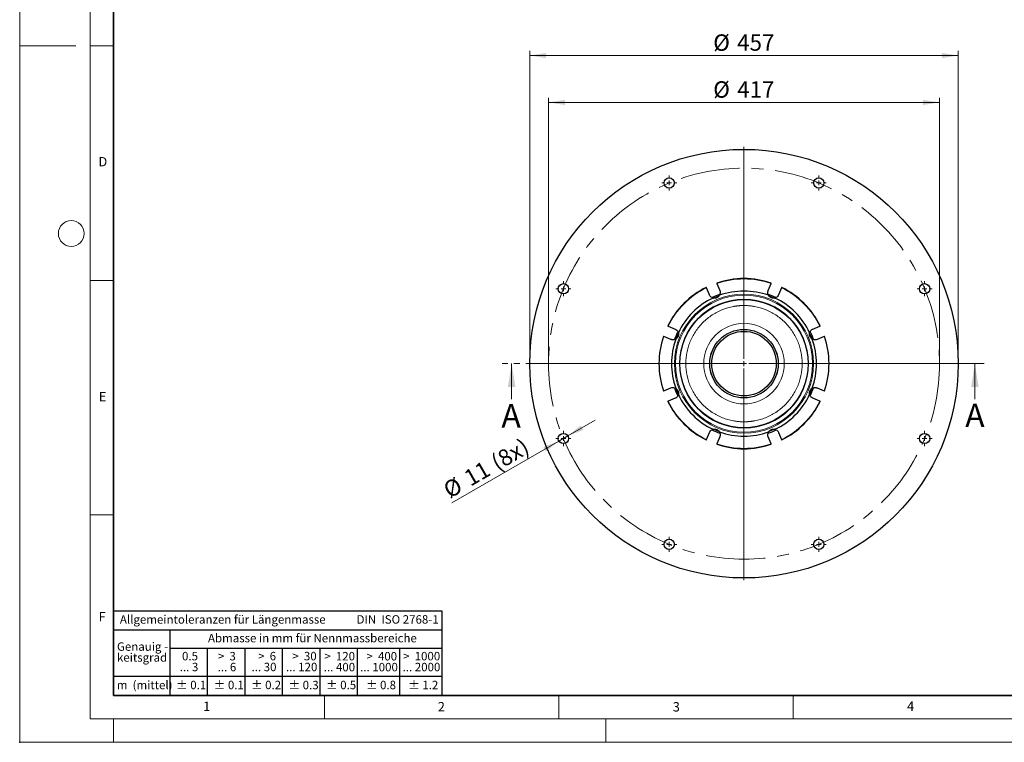
# Model space of a CAD drawing. Units: millimetres. Extents: x 0 to 420, y 0 to 297.
# Drawn here: x 0 to 210, y 0 to 154 of the extents above; entities that cross this region are included whole.
import ezdxf

# ---------------------------------------------------------------- set-up
doc = ezdxf.new("R2010")
doc.units = ezdxf.units.MM
doc.header["$PDSIZE"] = -1
doc.linetypes.add('CENTER', pattern=[10.16, 6.35, -1.27, 1.27, -1.27])
doc.linetypes.add('CENTERX2', pattern=[20.32, 12.7, -2.54, 2.54, -2.54])
doc.styles.add('SLDTEXTSTYLE0', font='TXT', dxfattribs={"width": 0.605})
doc.styles.add('SLDTEXTSTYLE1', font='TXT', dxfattribs={"width": 0.57})
doc.styles.add('SLDTEXTSTYLE2', font='TXT', dxfattribs={"width": 0.563})
doc.styles.add('SLDTEXTSTYLE3', font='TXT', dxfattribs={"width": 0.5525})
doc.styles.add('SLDTEXTSTYLE4', font='TXT', dxfattribs={"width": 0.575})
doc.dimstyles.new('SLDDIMSTYLE0', dxfattribs={"dimtxt": 3.5, "dimasz": 3.5, "dimexe": 0, "dimexo": 0.0625, "dimgap": 0.875, "dimtad": 1, "dimlfac": 5, "dimrnd": 1e-09, "dimzin": 12, "dimdsep": 46, "dimtxsty": 'SLDTEXTSTYLE0', "dimsah": 1, "dimcen": 0.09, "dimadec": 0, "dimazin": 3, "dimtfac": 1, "dimtdec": 3, "dimtofl": 0, "dimtmove": 0, "dimatfit": 3, "dimfxl": 0, "dimfrac": 2, "dimtolj": 1, "dimtzin": 12, "dimarcsym": 0})
doc.dimstyles.new('SLDDIMSTYLE1', dxfattribs={"dimtxt": 3.5, "dimasz": 3.5, "dimexe": 0, "dimexo": 0.0625, "dimgap": 0.875, "dimtad": 1, "dimlfac": 5, "dimrnd": 1e-09, "dimzin": 12, "dimdsep": 46, "dimtxsty": 'SLDTEXTSTYLE0', "dimsah": 1, "dimcen": 0, "dimadec": 0, "dimazin": 3, "dimtfac": 1, "dimtdec": 3, "dimtmove": 0, "dimatfit": 3, "dimfxl": 0, "dimfrac": 2, "dimtolj": 1, "dimtzin": 12, "dimarcsym": 0})

# ---------------------------------------------------------------- blocks, each defined once
blk = doc.blocks.new('SW_NOTE_0')
at = {"color": 0, "linetype": 'Continuous', "lineweight": 18, "insert": (0, 2.32), "char_height": 1.8, "attachment_point": 1, "style": 'SLDTEXTSTYLE0'}
blk.add_mtext('Allgemeintoleranzen für Längenmasse            DIN  ISO 2768-1', dxfattribs=at)
blk = doc.blocks.new('SW_NOTE_0_1')
at = {"color": 0, "linetype": 'Continuous', "lineweight": 18, "insert": (0.67, 2.32), "char_height": 1.8, "attachment_point": 1, "style": 'SLDTEXTSTYLE0'}
blk.add_mtext('Abmasse in mm für Nennmassbereiche', dxfattribs=at)
blk = doc.blocks.new('SW_NOTE_0_2')
at = {"color": 0, "linetype": 'Continuous', "lineweight": 18, "insert": (0, 2.32), "char_height": 1.8, "attachment_point": 1, "style": 'SLDTEXTSTYLE0'}
blk.add_mtext('m  (mittel)', dxfattribs=at)
blk = doc.blocks.new('SW_NOTE_0_3')
at = {"color": 0, "linetype": 'Continuous', "lineweight": 18, "char_height": 1.8, "attachment_point": 3}
for s, insert, style in [('>  120', (6.86, 2.32), 'SLDTEXTSTYLE1'), ('... 400', (6.88, 0), 'SLDTEXTSTYLE0')]:
    blk.add_mtext(s, dxfattribs=dict(at, insert=insert, style=style))
blk = doc.blocks.new('SW_NOTE_0_4')
at = {"color": 0, "linetype": 'Continuous', "lineweight": 18, "insert": (0, 2.32), "char_height": 1.8, "attachment_point": 1, "style": 'SLDTEXTSTYLE0'}
blk.add_mtext('± 0.1', dxfattribs=at)
blk = doc.blocks.new('SW_NOTE_0_5')
at = {"color": 0, "linetype": 'Continuous', "lineweight": 18, "insert": (0, 2.32), "char_height": 1.8, "attachment_point": 1, "style": 'SLDTEXTSTYLE0'}
blk.add_mtext('± 0.2', dxfattribs=at)
blk = doc.blocks.new('SW_NOTE_0_6')
at = {"color": 0, "linetype": 'Continuous', "lineweight": 18, "insert": (0, 2.32), "char_height": 1.8, "attachment_point": 1, "style": 'SLDTEXTSTYLE0'}
blk.add_mtext('± 0.3', dxfattribs=at)
blk = doc.blocks.new('SW_NOTE_0_7')
at = {"color": 0, "linetype": 'Continuous', "lineweight": 18, "insert": (0, 2.32), "char_height": 1.8, "attachment_point": 1, "style": 'SLDTEXTSTYLE0'}
blk.add_mtext('± 0.5', dxfattribs=at)
blk = doc.blocks.new('SW_NOTE_0_8')
at = {"color": 0, "linetype": 'Continuous', "lineweight": 18, "insert": (0, 2.32), "char_height": 1.8, "attachment_point": 1, "style": 'SLDTEXTSTYLE0'}
blk.add_mtext('± 0.8', dxfattribs=at)
blk = doc.blocks.new('SW_NOTE_0_9')
at = {"color": 0, "linetype": 'Continuous', "lineweight": 18, "insert": (0, 2.32), "char_height": 1.8, "attachment_point": 1, "style": 'SLDTEXTSTYLE0'}
blk.add_mtext('± 0.1', dxfattribs=at)
blk = doc.blocks.new('SW_NOTE_0_10')
at = {"color": 0, "linetype": 'Continuous', "lineweight": 18, "char_height": 1.8, "attachment_point": 1, "style": 'SLDTEXTSTYLE0'}
for s, insert in [('Genauig -', (0, 2.32)), ('keitsgrad', (0, 0))]:
    blk.add_mtext(s, dxfattribs=dict(at, insert=insert))
blk = doc.blocks.new('SW_NOTE_0_11')
at = {"color": 0, "linetype": 'Continuous', "lineweight": 18, "char_height": 1.8, "attachment_point": 3}
for s, insert, style in [('>  400', (6.86, 2.32), 'SLDTEXTSTYLE1'), ('... 1000', (7.02, 0), 'SLDTEXTSTYLE0')]:
    blk.add_mtext(s, dxfattribs=dict(at, insert=insert, style=style))
blk = doc.blocks.new('SW_NOTE_0_12')
at = {"color": 0, "linetype": 'Continuous', "lineweight": 18, "char_height": 1.8, "attachment_point": 3}
for s, insert, style in [('>  30', (5.51, 2.32), 'SLDTEXTSTYLE2'), ('... 120', (5.66, 0), 'SLDTEXTSTYLE0')]:
    blk.add_mtext(s, dxfattribs=dict(at, insert=insert, style=style))
blk = doc.blocks.new('SW_NOTE_0_13')
at = {"color": 0, "linetype": 'Continuous', "lineweight": 18, "char_height": 1.8, "attachment_point": 3}
for s, insert, style in [('>  3', (4.16, 2.32), 'SLDTEXTSTYLE3'), ('... 6', (4.25, 0), 'SLDTEXTSTYLE0')]:
    blk.add_mtext(s, dxfattribs=dict(at, insert=insert, style=style))
blk = doc.blocks.new('SW_NOTE_0_14')
at = {"color": 0, "linetype": 'Continuous', "lineweight": 18, "char_height": 1.8, "attachment_point": 3, "style": 'SLDTEXTSTYLE0'}
for s, insert in [('0.5', (3.38, 2.32)), ('... 3', (3.45, 0))]:
    blk.add_mtext(s, dxfattribs=dict(at, insert=insert))
blk = doc.blocks.new('SW_NOTE_0_15')
at = {"color": 0, "linetype": 'Continuous', "lineweight": 18, "char_height": 1.8, "attachment_point": 3}
for s, insert, style in [('>  6', (4.16, 2.32), 'SLDTEXTSTYLE3'), ('... 30', (4.25, 0), 'SLDTEXTSTYLE0')]:
    blk.add_mtext(s, dxfattribs=dict(at, insert=insert, style=style))
blk = doc.blocks.new('SW_NOTE_0_16')
at = {"color": 0, "linetype": 'Continuous', "lineweight": 18, "char_height": 1.8, "attachment_point": 3}
for s, insert, style in [('>  1000', (8.21, 2.32), 'SLDTEXTSTYLE4'), ('... 2000', (8.24, 0), 'SLDTEXTSTYLE0')]:
    blk.add_mtext(s, dxfattribs=dict(at, insert=insert, style=style))
blk = doc.blocks.new('SW_NOTE_0_17')
at = {"color": 0, "linetype": 'Continuous', "lineweight": 18, "insert": (0, 2.32), "char_height": 1.8, "attachment_point": 1, "style": 'SLDTEXTSTYLE0'}
blk.add_mtext('± 1.2', dxfattribs=at)
blk = doc.blocks.new('Allg-Toleranz-mittel')
at = {"color": 7}
for p, q in [((0, 18), (0, 0)), ((0, 18), (70, 18)), ((70, 18), (70, 0)), ((0, 14), (70, 14)), ((12, 14), (12, 0)), ((70, 10), (12, 10)), ((20, 10), (20, 0)), ((28, 10), (28, 0)), ((36, 10), (36, 0)), ((44, 10), (44, 0)), ((52, 10), (52, 0)), ((70, 4), (0, 4)), ((70, 0), (0, 0))]:
    blk.add_line(p, q, dxfattribs=at)
blk.add_line((61, 10), (61, 0))
at = {"color": 7, "linetype": 'Continuous', "lineweight": 18}
for name, p in [('SW_NOTE_0', (1.37, 14.78)), ('SW_NOTE_0_1', (19.49, 10.8)), ('SW_NOTE_0_10', (0.75, 8.99)), ('SW_NOTE_0_14', (14.65, 6.96)), ('SW_NOTE_0_13', (21.94, 6.95)), ('SW_NOTE_0_15', (30.52, 6.96)), ('SW_NOTE_0_12', (37.83, 6.96)), ('SW_NOTE_0_3', (44.66, 6.94)), ('SW_NOTE_0_11', (53.64, 6.93)), ('SW_NOTE_0_16', (61.48, 6.95)), ('SW_NOTE_0_2', (0.71, 0.8)), ('SW_NOTE_0_9', (13.37, 0.8)), ('SW_NOTE_0_4', (21.4, 0.8)), ('SW_NOTE_0_5', (29.34, 0.8)), ('SW_NOTE_0_6', (37.35, 0.79)), ('SW_NOTE_0_7', (45.35, 0.8)), ('SW_NOTE_0_8', (53.85, 0.8)), ('SW_NOTE_0_17', (62.87, 0.8))]:
    blk.add_blockref(name, p, dxfattribs=at)
blk = doc.blocks.new('_D')
at = {"color": 7, "linetype": 'Continuous', "lineweight": 0}
for p, q in [((112.78, 80.84), (112.78, 137.44)), ((196.18, 80.84), (196.18, 137.44)), ((112.78, 136.44), (196.18, 136.44))]:
    blk.add_line(p, q, dxfattribs=at)
at = {"color": 7, "linetype": 'Continuous', "lineweight": 18}
for points in [[(112.78, 136.44), (116.28, 135.9), (116.28, 136.98)], [(196.18, 136.44), (192.68, 136.98), (192.68, 135.9)]]:
    blk.add_solid(points, dxfattribs=at)
at = {"color": 7, "linetype": 'Continuous', "lineweight": 18, "char_height": 3.5, "attachment_point": 1, "style": 'SLDTEXTSTYLE0'}
for s, insert in [('%%c', (147.92, 140.95)), ('417', (153.02, 140.96))]:
    blk.add_mtext(s, dxfattribs=dict(at, insert=insert))
blk = doc.blocks.new('_D_1')
at = {"color": 7, "linetype": 'Continuous', "lineweight": 0}
for p, q in [((108.78, 80.84), (108.78, 147.44)), ((200.18, 80.84), (200.18, 147.44)), ((108.78, 146.44), (200.18, 146.44))]:
    blk.add_line(p, q, dxfattribs=at)
at = {"color": 7, "linetype": 'Continuous', "lineweight": 18}
for points in [[(108.78, 146.44), (112.28, 145.9), (112.28, 146.98)], [(200.18, 146.44), (196.68, 146.98), (196.68, 145.9)]]:
    blk.add_solid(points, dxfattribs=at)
at = {"color": 7, "linetype": 'Continuous', "lineweight": 18, "char_height": 3.5, "attachment_point": 1, "style": 'SLDTEXTSTYLE0'}
for s, insert in [('%%c', (147.92, 150.95)), ('457', (153.02, 150.96))]:
    blk.add_mtext(s, dxfattribs=dict(at, insert=insert))
blk = doc.blocks.new('_D_2')
at = {"color": 7, "linetype": 'Continuous', "lineweight": 0}
for p, q in [((116.91, 65.33), (122.74, 68.7)), ((115, 64.23), (116.91, 65.33)), ((115, 64.23), (92.2, 51.06))]:
    blk.add_line(p, q, dxfattribs=at)
at = {"color": 7, "linetype": 'Continuous', "lineweight": 18}
for points in [[(116.91, 65.33), (120.21, 66.61), (119.67, 67.55)], [(115, 64.23), (111.7, 62.95), (112.24, 62.01)]]:
    blk.add_solid(points, dxfattribs=at)
at = {"color": 7, "linetype": 'Continuous', "lineweight": 18, "char_height": 3.5, "attachment_point": 1, "rotation": 30, "style": 'SLDTEXTSTYLE0'}
for s, insert in [('(8x)', (100.14, 60.83)), ('11', (94.37, 57.5)), ('%%c', (89.96, 54.94))]:
    blk.add_mtext(s, dxfattribs=dict(at, insert=insert))
blk = doc.blocks.new('SW_CENTERMARKSYMBOL_0')
at = {"color": 0, "linetype": 'Continuous', "lineweight": 18}
for p, q in [((0, 1), (0, 46.2)), ((-1, 0), (-46.2, 0)), ((0, 0), (-0.5, 0)), ((0, 0), (0, 0.5)), ((0, 0), (0, -0.5)), ((0, 0), (0.5, 0)), ((1, 0), (46.2, 0)), ((0, -1), (0, -46.2))]:
    blk.add_line(p, q, dxfattribs=at)
blk = doc.blocks.new('SW_CENTERMARKSYMBOL_1')
at = {"color": 0, "linetype": 'Continuous', "lineweight": 18}
for p, q in [((-1, 0), (-1.6, 0)), ((0, 0), (-0.5, 0)), ((0, 1), (0, 1.6)), ((0, 0), (0, 0.5)), ((0, 0), (0, -0.5)), ((0, 0), (0.5, 0)), ((1, 0), (1.6, 0)), ((0, -1), (0, -1.6))]:
    blk.add_line(p, q, dxfattribs=at)
blk = doc.blocks.new('SW_CENTERMARKSYMBOL_2')
at = {"color": 0, "linetype": 'Continuous', "lineweight": 18}
for p, q in [((-1, 0), (-1.6, 0)), ((0, 0), (-0.5, 0)), ((0, 1), (0, 1.6)), ((0, 0), (0, 0.5)), ((0, 0), (0, -0.5)), ((0, 0), (0.5, 0)), ((1, 0), (1.6, 0)), ((0, -1), (0, -1.6))]:
    blk.add_line(p, q, dxfattribs=at)
blk = doc.blocks.new('SW_CENTERMARKSYMBOL_3')
at = {"color": 0, "linetype": 'Continuous', "lineweight": 18}
for p, q in [((-1, 0), (-1.6, 0)), ((0, 0), (-0.5, 0)), ((0, 1), (0, 1.6)), ((0, 0), (0, 0.5)), ((0, 0), (0, -0.5)), ((0, 0), (0.5, 0)), ((1, 0), (1.6, 0)), ((0, -1), (0, -1.6))]:
    blk.add_line(p, q, dxfattribs=at)
blk = doc.blocks.new('SW_CENTERMARKSYMBOL_4')
at = {"color": 0, "linetype": 'Continuous', "lineweight": 18}
for p, q in [((-1, 0), (-1.6, 0)), ((0, 0), (-0.5, 0)), ((0, 1), (0, 1.6)), ((0, 0), (0, 0.5)), ((0, 0), (0, -0.5)), ((0, 0), (0.5, 0)), ((1, 0), (1.6, 0)), ((0, -1), (0, -1.6))]:
    blk.add_line(p, q, dxfattribs=at)
blk = doc.blocks.new('SW_CENTERMARKSYMBOL_5')
at = {"color": 0, "linetype": 'Continuous', "lineweight": 18}
for p, q in [((-1, 0), (-1.6, 0)), ((0, 0), (-0.5, 0)), ((0, 1), (0, 1.6)), ((0, 0), (0, 0.5)), ((0, 0), (0, -0.5)), ((0, 0), (0.5, 0)), ((1, 0), (1.6, 0)), ((0, -1), (0, -1.6))]:
    blk.add_line(p, q, dxfattribs=at)
blk = doc.blocks.new('SW_CENTERMARKSYMBOL_6')
at = {"color": 0, "linetype": 'Continuous', "lineweight": 18}
for p, q in [((-1, 0), (-1.6, 0)), ((0, 0), (-0.5, 0)), ((0, 1), (0, 1.6)), ((0, 0), (0, 0.5)), ((0, 0), (0, -0.5)), ((0, 0), (0.5, 0)), ((1, 0), (1.6, 0)), ((0, -1), (0, -1.6))]:
    blk.add_line(p, q, dxfattribs=at)
blk = doc.blocks.new('SW_CENTERMARKSYMBOL_7')
at = {"color": 0, "linetype": 'Continuous', "lineweight": 18}
for p, q in [((-1, 0), (-1.6, 0)), ((0, 0), (-0.5, 0)), ((0, 1), (0, 1.6)), ((0, 0), (0, 0.5)), ((0, 0), (0, -0.5)), ((0, 0), (0.5, 0)), ((1, 0), (1.6, 0)), ((0, -1), (0, -1.6))]:
    blk.add_line(p, q, dxfattribs=at)
blk = doc.blocks.new('SW_CENTERMARKSYMBOL_8')
at = {"color": 0, "linetype": 'Continuous', "lineweight": 18}
for p, q in [((-1, 0), (-1.6, 0)), ((0, 0), (-0.5, 0)), ((0, 1), (0, 1.6)), ((0, 0), (0, 0.5)), ((0, 0), (0, -0.5)), ((0, 0), (0.5, 0)), ((1, 0), (1.6, 0)), ((0, -1), (0, -1.6))]:
    blk.add_line(p, q, dxfattribs=at)

msp = doc.modelspace()

# ---------------------------------------------------------------- linework, layer by layer
at = {"color": 7, "linetype": 'Continuous', "lineweight": 18}
for p, q in [((0, 0), (0, 297)), ((15, 292), (15, 5)), ((12, 148.5), (0, 148.5)), ((15, 148.5), (20, 148.5)), ((15, 98.5), (20, 98.5)), ((104.9259, 73.1381), (104.9259, 80.7381)), ((203.7138, 73.1381), (203.7138, 80.7381)), ((15, 48.5), (20, 48.5)), ((65, 10), (65, 5)), ((115, 10), (115, 5)), ((165, 10), (165, 5)), ((15, 5), (415, 5)), ((20, 5), (20, 0)), ((125, 5), (125, 0)), ((0, 0), (420, 0))]:
    msp.add_line(p, q, dxfattribs=at)
at = {"color": 7, "linetype": 'Continuous', "lineweight": 35}
for p, q in [((20, 287), (20, 10)), ((20, 10), (415, 10))]:
    msp.add_line(p, q, dxfattribs=at)
at = {"color": 7, "linetype": 'Continuous', "lineweight": 25}
for p, q in [((147.0961, 95.4305), (146.4737, 96.933)), ((148.6911, 97.8514), (149.3134, 96.349)), ((159.6481, 96.349), (160.2704, 97.8514)), ((162.4877, 96.933), (161.8654, 95.4305)), ((138.2859, 88.7451), (139.7883, 88.1228)), ((169.1731, 88.1228), (170.6756, 88.7451)), ((138.8699, 85.9055), (137.3674, 86.5278)), ((171.594, 86.5278), (170.0916, 85.9055)), ((137.3674, 74.9484), (138.8699, 75.5708)), ((170.0916, 75.5708), (171.594, 74.9484)), ((139.7883, 73.3535), (138.2859, 72.7311)), ((170.6756, 72.7311), (169.1731, 73.3535)), ((146.4737, 64.5433), (147.0961, 66.0457)), ((149.3134, 65.1273), (148.6911, 63.6248)), ((160.2704, 63.6248), (159.6481, 65.1273)), ((161.8654, 66.0457), (162.4877, 64.5433))]:
    msp.add_line(p, q, dxfattribs=at)
at = {"color": 7, "linetype": 'CENTER', "lineweight": 18}
msp.add_line((205.7138, 80.7381), (102.9259, 80.7381), dxfattribs=at)
at = {"color": 7, "linetype": 'Continuous', "lineweight": 25, "flags": 128}
for points in [[(147.6313, 94.8652), (148.4127, 95.2181), (149.3544, 95.5776)], [(147.6313, 94.8652), (148.4127, 95.2181), (149.3544, 95.5776)], [(148.0354, 94.7244), (148.4688, 94.9161), (149.118, 95.1742)], [(159.6395, 95.5664), (160.5488, 95.2181), (161.3364, 94.8622)], [(159.6395, 95.5664), (160.5488, 95.2181), (161.3364, 94.8622)], [(159.8335, 95.178), (160.4927, 94.9161), (160.9104, 94.7317)], [(140.0195, 86.0326), (140.1098, 86.273), (140.4805, 87.1532)], [(168.4783, 87.159), (168.8517, 86.273), (168.9272, 86.073)], [(140.5113, 74.2562), (140.1098, 75.2033), (140.0433, 75.379)], [(168.9188, 75.3805), (168.8517, 75.2033), (168.4502, 74.2562)], [(149.1389, 66.2943), (148.4688, 66.5601), (148.0514, 66.7444)], [(160.9065, 66.7428), (160.4927, 66.5601), (159.813, 66.2907)]]:
    msp.add_lwpolyline(points, dxfattribs=at)
at = {"color": 7, "linetype": 'Continuous', "lineweight": 25}
for centre, radius in [((154.4807, 80.7381), 45.7), ((138.5228, 119.2639), 1.1), ((170.4386, 119.2639), 1.1), ((115.955, 96.696), 1.1), ((193.0065, 96.696), 1.1), ((154.4807, 80.7381), 13.6897), ((154.4807, 80.7381), 7.3), ((154.4807, 80.7381), 6.893), ((115.955, 64.7802), 1.1), ((193.0065, 64.7802), 1.1), ((138.5228, 42.2124), 1.1), ((170.4386, 42.2124), 1.1)]:
    msp.add_circle(centre, radius, dxfattribs=at)
at = {"color": 7, "linetype": 'CENTERX2', "lineweight": 18}
msp.add_circle((154.4807, 80.7381), 41.7, dxfattribs=at)
at = {"color": 7, "linetype": 'Continuous', "lineweight": 18}
msp.add_circle((11, 108.5), 2.75, dxfattribs=at)
at = {"color": 8, "linetype": 'Continuous', "lineweight": 18}
for radius in [14.8276, 14.5939, 13.7519, 7.2932]:
    msp.add_circle((154.4807, 80.7381), radius, dxfattribs=at)
at = {"color": 7, "linetype": 'Continuous', "lineweight": 25}
for radius, start, end in [(18.1414, 71.29336, 108.706299), (18.1414, 116.292214, 153.707396), (18.1414, 26.292985, 63.707658), (15.4794, 115.26817, 154.73183), (15.4794, 70.26817, 109.73183), (15.4794, 25.26817, 64.73183), (18.1414, 161.293546, 198.706765), (15.7, 154.068528, 160.850762), (15.7, 19.105317, 25.816338), (18.1414, 341.292195, 18.706758), (15.4794, 160.26817, 199.73183), (15.4794, 340.26817, 19.73183), (15.7, 199.07829, 205.838368), (15.4794, 205.26817, 244.73183), (15.4794, 295.26817, 334.73183), (15.7, 334.100473, 340.817912), (18.1414, 206.292362, 243.706587), (18.1414, 296.293624, 333.706886), (15.7, 244.086902, 250.828828), (15.4794, 250.26817, 289.73183), (15.7, 289.094314, 295.822043), (18.1414, 251.292786, 270), (18.1414, 270, 288.707543)]:
    msp.add_arc((154.4807, 80.7381), radius, start, end, dxfattribs=at)
at = {"color": 8, "linetype": 'Continuous', "lineweight": 18}
for start, end in [(71.308538, 108.691462), (116.308538, 153.691462), (26.308538, 63.691462), (161.308538, 198.691462), (341.308538, 18.691462), (206.308538, 243.691462), (296.308538, 333.691462), (251.308538, 288.691462)]:
    msp.add_arc((154.4807, 80.7381), 18.0661, start, end, dxfattribs=at)
at = {"color": 7, "linetype": 'Continuous', "lineweight": 25}
for points, knots in [([(146.4737, 96.933), (146.4697, 96.9427), (146.4617, 96.9621), (146.4522, 96.985), (146.4462, 96.9996), (146.4445, 97.0036), (146.4451, 97.0022), (146.4453, 97.0018)], [0, 0, 0, 0, 0.228558641, 0.457130047, 0.68537023, 0.913132835, 1, 1, 1, 1]), ([(148.6626, 97.9202), (148.6624, 97.9207), (148.662, 97.9216), (148.6668, 97.91), (148.675, 97.8902), (148.6838, 97.8689), (148.6895, 97.8553), (148.6911, 97.8514)], [0, 0, 0, 0, 0.22745909, 0.45491423, 0.68250651, 0.9105196, 1, 1, 1, 1]), ([(160.2704, 97.8514), (160.2745, 97.8611), (160.2825, 97.8806), (160.292, 97.9034), (160.298, 97.918), (160.2997, 97.9221), (160.2991, 97.9206), (160.2989, 97.9202)], [0, 0, 0, 0, 0.22855864, 0.45713005, 0.68537023, 0.91313284, 1, 1, 1, 1]), ([(162.5162, 97.0018), (162.5164, 97.0022), (162.5168, 97.0032), (162.512, 96.9916), (162.5038, 96.9718), (162.495, 96.9505), (162.4893, 96.9368), (162.4877, 96.933)], [0, 0, 0, 0, 0.22745909, 0.45491423, 0.68250651, 0.9105196, 1, 1, 1, 1]), ([(147.8733, 94.7364), (147.746, 94.7875), (147.4914, 94.8897), (147.2332, 95.1536), (147.1348, 95.3524), (147.0961, 95.4305)], [0, 0, 0, 0, 0.37778338, 0.75526943, 1, 1, 1, 1]), ([(149.2546, 95.3086), (149.1939, 95.2161), (149.072, 95.0304), (148.7819, 94.8184), (148.4645, 94.7049), (148.1528, 94.6761), (147.9693, 94.7157), (147.8733, 94.7364)], [0, 0, 0, 0, 0.21811773, 0.43777004, 0.62854757, 0.80570523, 1, 1, 1, 1]), ([(149.3134, 96.349), (149.3531, 96.2163), (149.4325, 95.9509), (149.3846, 95.5832), (149.2897, 95.3828), (149.2546, 95.3086)], [0, 0, 0, 0, 0.386322364, 0.772785157, 1, 1, 1, 1]), ([(159.7069, 95.3086), (159.653, 95.4348), (159.5452, 95.687), (159.5492, 96.0562), (159.6202, 96.2663), (159.6481, 96.349)], [0, 0, 0, 0, 0.37778338, 0.75526943, 1, 1, 1, 1]), ([(161.0882, 94.7364), (160.9798, 94.714), (160.7623, 94.6689), (160.4074, 94.7241), (160.1026, 94.8683), (159.8619, 95.0683), (159.7601, 95.2261), (159.7069, 95.3086)], [0, 0, 0, 0, 0.21811773, 0.43777004, 0.62854757, 0.80570523, 1, 1, 1, 1]), ([(161.8654, 95.4305), (161.7997, 95.3086), (161.6681, 95.0648), (161.3742, 94.8387), (161.1655, 94.7641), (161.0882, 94.7364)], [0, 0, 0, 0, 0.38632235, 0.77278512, 1, 1, 1, 1]), ([(138.2171, 88.7736), (138.2167, 88.7738), (138.2157, 88.7742), (138.2273, 88.7694), (138.2471, 88.7612), (138.2684, 88.7524), (138.282, 88.7467), (138.2859, 88.7451)], [0, 0, 0, 0, 0.22745909, 0.45491423, 0.68250651, 0.9105196, 1, 1, 1, 1]), ([(170.6756, 88.7451), (170.6853, 88.7492), (170.7047, 88.7572), (170.7276, 88.7667), (170.7422, 88.7727), (170.7462, 88.7744), (170.7448, 88.7738), (170.7444, 88.7736)], [0, 0, 0, 0, 0.22855864, 0.45713005, 0.68537023, 0.91313284, 1, 1, 1, 1]), ([(137.3674, 86.5278), (137.3577, 86.5318), (137.3383, 86.5399), (137.3155, 86.5494), (137.3008, 86.5554), (137.2968, 86.5571), (137.2983, 86.5565), (137.2987, 86.5563)], [0, 0, 0, 0, 0.22855864, 0.45713005, 0.68537023, 0.91313284, 1, 1, 1, 1]), ([(139.7883, 88.1228), (139.9102, 88.057), (140.1541, 87.9255), (140.3802, 87.6316), (140.4548, 87.4229), (140.4824, 87.3456)], [0, 0, 0, 0, 0.386322346, 0.77278512, 1, 1, 1, 1]), ([(140.4824, 87.3456), (140.5049, 87.2372), (140.55, 87.0197), (140.4948, 86.6647), (140.3506, 86.3599), (140.1506, 86.1193), (139.9928, 86.0175), (139.9103, 85.9643)], [0, 0, 0, 0, 0.21811773, 0.43777004, 0.62854757, 0.80570523, 1, 1, 1, 1]), ([(169.0512, 85.9643), (168.9587, 86.025), (168.773, 86.1469), (168.561, 86.4369), (168.4475, 86.7544), (168.4188, 87.0661), (168.4583, 87.2496), (168.4791, 87.3456)], [0, 0, 0, 0, 0.21811773, 0.43777004, 0.62854757, 0.80570523, 1, 1, 1, 1]), ([(168.4791, 87.3456), (168.5301, 87.4729), (168.6323, 87.7275), (168.8962, 87.9857), (169.095, 88.0841), (169.1731, 88.1228)], [0, 0, 0, 0, 0.37778338, 0.75526943, 1, 1, 1, 1]), ([(171.6628, 86.5563), (171.6633, 86.5565), (171.6642, 86.5569), (171.6526, 86.5521), (171.6328, 86.5439), (171.6115, 86.5351), (171.5979, 86.5294), (171.594, 86.5278)], [0, 0, 0, 0, 0.22745909, 0.45491423, 0.68250651, 0.9105196, 1, 1, 1, 1]), ([(139.9103, 85.9643), (139.7841, 85.9103), (139.5319, 85.8026), (139.1626, 85.8066), (138.9525, 85.8776), (138.8699, 85.9055)], [0, 0, 0, 0, 0.377783385, 0.755269428, 1, 1, 1, 1]), ([(170.0916, 85.9055), (169.9589, 85.8658), (169.6935, 85.7863), (169.3258, 85.8343), (169.1254, 85.9291), (169.0512, 85.9643)], [0, 0, 0, 0, 0.38632235, 0.77278512, 1, 1, 1, 1]), ([(138.8699, 75.5708), (139.0026, 75.6105), (139.268, 75.6899), (139.6357, 75.6419), (139.8361, 75.5471), (139.9103, 75.512)], [0, 0, 0, 0, 0.38632235, 0.77278512, 1, 1, 1, 1]), ([(169.0512, 75.512), (169.1774, 75.5659), (169.4296, 75.6737), (169.7988, 75.6696), (170.009, 75.5987), (170.0916, 75.5708)], [0, 0, 0, 0, 0.37778338, 0.75526943, 1, 1, 1, 1]), ([(137.2987, 74.92), (137.2982, 74.9198), (137.2973, 74.9194), (137.3088, 74.9242), (137.3287, 74.9324), (137.35, 74.9412), (137.3636, 74.9469), (137.3674, 74.9484)], [0, 0, 0, 0, 0.22745909, 0.45491423, 0.68250651, 0.9105196, 1, 1, 1, 1]), ([(140.4824, 74.1307), (140.4313, 74.0033), (140.3292, 73.7488), (140.0652, 73.4906), (139.8665, 73.3922), (139.7883, 73.3535)], [0, 0, 0, 0, 0.377783385, 0.755269428, 1, 1, 1, 1]), ([(139.9103, 75.512), (140.0028, 75.4513), (140.1885, 75.3294), (140.4005, 75.0393), (140.514, 74.7218), (140.5427, 74.4102), (140.5031, 74.2267), (140.4824, 74.1307)], [0, 0, 0, 0, 0.21811773, 0.43777004, 0.62854757, 0.80570523, 1, 1, 1, 1]), ([(168.4791, 74.1307), (168.4566, 74.239), (168.4115, 74.4566), (168.4667, 74.8115), (168.6109, 75.1163), (168.8109, 75.357), (168.9687, 75.4588), (169.0512, 75.512)], [0, 0, 0, 0, 0.21811773, 0.43777004, 0.62854757, 0.80570523, 1, 1, 1, 1]), ([(169.1731, 73.3535), (169.0512, 73.4192), (168.8074, 73.5507), (168.5813, 73.8446), (168.5067, 74.0534), (168.4791, 74.1307)], [0, 0, 0, 0, 0.38632235, 0.77278512, 1, 1, 1, 1]), ([(171.594, 74.9484), (171.6038, 74.9444), (171.6232, 74.9364), (171.646, 74.9269), (171.6607, 74.9208), (171.6647, 74.9192), (171.6632, 74.9198), (171.6628, 74.92)], [0, 0, 0, 0, 0.22855864, 0.45713005, 0.68537023, 0.91313284, 1, 1, 1, 1]), ([(138.2859, 72.7311), (138.2762, 72.7271), (138.2567, 72.7191), (138.2339, 72.7096), (138.2193, 72.7035), (138.2153, 72.7019), (138.2167, 72.7025), (138.2171, 72.7026)], [0, 0, 0, 0, 0.22855864, 0.45713005, 0.68537023, 0.91313284, 1, 1, 1, 1]), ([(170.7444, 72.7026), (170.7448, 72.7025), (170.7458, 72.7021), (170.7342, 72.7069), (170.7144, 72.7151), (170.6931, 72.7239), (170.6794, 72.7295), (170.6756, 72.7311)], [0, 0, 0, 0, 0.22745909, 0.45491423, 0.68250651, 0.9105196, 1, 1, 1, 1]), ([(147.0961, 66.0457), (147.1618, 66.1676), (147.2933, 66.4115), (147.5872, 66.6375), (147.796, 66.7122), (147.8733, 66.7398)], [0, 0, 0, 0, 0.386322346, 0.77278512, 1, 1, 1, 1]), ([(147.8733, 66.7398), (147.9817, 66.7623), (148.1992, 66.8074), (148.5541, 66.7522), (148.8589, 66.608), (149.0996, 66.408), (149.2014, 66.2502), (149.2546, 66.1677)], [0, 0, 0, 0, 0.21811773, 0.43777004, 0.62854757, 0.80570523, 1, 1, 1, 1]), ([(149.2546, 66.1677), (149.3085, 66.0415), (149.4163, 65.7893), (149.4122, 65.42), (149.3413, 65.2099), (149.3134, 65.1273)], [0, 0, 0, 0, 0.37778338, 0.75526943, 1, 1, 1, 1]), ([(159.6481, 65.1273), (159.6084, 65.26), (159.529, 65.5254), (159.5769, 65.8931), (159.6718, 66.0935), (159.7069, 66.1677)], [0, 0, 0, 0, 0.38632235, 0.77278512, 1, 1, 1, 1]), ([(159.7069, 66.1677), (159.7676, 66.2602), (159.8895, 66.4459), (160.1796, 66.6578), (160.497, 66.7714), (160.8087, 66.8001), (160.9922, 66.7605), (161.0882, 66.7398)], [0, 0, 0, 0, 0.21811773, 0.43777004, 0.62854757, 0.80570523, 1, 1, 1, 1]), ([(161.0882, 66.7398), (161.2155, 66.6887), (161.4701, 66.5866), (161.7283, 66.3226), (161.8267, 66.1239), (161.8654, 66.0457)], [0, 0, 0, 0, 0.37778338, 0.75526943, 1, 1, 1, 1]), ([(146.4453, 64.4745), (146.4451, 64.474), (146.4447, 64.4731), (146.4495, 64.4847), (146.4577, 64.5045), (146.4665, 64.5258), (146.4722, 64.5394), (146.4737, 64.5433)], [0, 0, 0, 0, 0.22745909, 0.45491423, 0.68250651, 0.9105196, 1, 1, 1, 1]), ([(148.6911, 63.6248), (148.687, 63.6151), (148.679, 63.5957), (148.6695, 63.5728), (148.6635, 63.5582), (148.6618, 63.5542), (148.6624, 63.5557), (148.6626, 63.5561)], [0, 0, 0, 0, 0.22855864, 0.45713005, 0.68537023, 0.91313284, 1, 1, 1, 1]), ([(160.2989, 63.5561), (160.2991, 63.5556), (160.2995, 63.5547), (160.2947, 63.5662), (160.2865, 63.5861), (160.2777, 63.6074), (160.272, 63.621), (160.2704, 63.6248)], [0, 0, 0, 0, 0.22745909, 0.45491423, 0.68250651, 0.9105196, 1, 1, 1, 1]), ([(162.4877, 64.5433), (162.4918, 64.5336), (162.4998, 64.5141), (162.5093, 64.4913), (162.5153, 64.4767), (162.517, 64.4726), (162.5164, 64.4741), (162.5162, 64.4745)], [0, 0, 0, 0, 0.22855864, 0.45713005, 0.68537023, 0.91313284, 1, 1, 1, 1])]:
    msp.add_open_spline(points, degree=3, knots=knots, dxfattribs=at)
at = {"color": 8, "linetype": 'Continuous', "lineweight": 18}
for points, knots in [([(154.4807, 93.1381), (154.4266, 93.1379), (154.3184, 93.1375), (154.1561, 93.1342), (153.9941, 93.129), (153.8322, 93.1216), (153.6706, 93.1121), (153.5091, 93.1005), (153.3478, 93.0867), (153.1867, 93.0709), (153.0258, 93.0529), (152.8651, 93.0329), (152.7046, 93.0107), (152.5443, 92.9864), (152.3842, 92.96), (152.0801, 92.9057), (151.6347, 92.8122), (151.0529, 92.6602), (150.4793, 92.48), (149.9085, 92.2698), (149.3423, 92.0291), (148.7802, 91.756), (148.2296, 91.4534), (147.5097, 91.0084), (146.6494, 90.3806), (145.697, 89.5219), (144.8383, 88.5695), (144.0863, 87.5391), (143.4503, 86.4489), (142.9377, 85.3224), (142.5446, 84.1701), (142.274, 83.0201), (142.1152, 81.8727), (142.0635, 80.7382), (142.1152, 79.6036), (142.274, 78.4562), (142.5446, 77.3062), (142.9377, 76.1539), (143.4503, 75.0274), (144.0863, 73.9371), (144.8383, 72.9068), (145.697, 71.9543), (146.6494, 71.0957), (147.5097, 70.4678), (148.2296, 70.0229), (148.7801, 69.7203), (149.3423, 69.4472), (149.9085, 69.2065), (150.4792, 68.9963), (151.0529, 68.8161), (151.6346, 68.6641), (152.1198, 68.5622), (152.504, 68.4956), (152.7847, 68.4535), (153.0659, 68.4179), (153.3477, 68.3888), (153.6301, 68.3661), (153.9131, 68.3501), (154.1967, 68.34), (154.386, 68.3388), (154.4807, 68.3381)], [0, 0, 0, 0, 0.00417062, 0.008337, 0.01249985, 0.01665987, 0.02081778, 0.02497429, 0.02913012, 0.03328597, 0.03744257, 0.04160062, 0.04576083, 0.04992393, 0.05409061, 0.0582616, 0.07371795, 0.08913854, 0.10455981, 0.12001818, 0.13597372, 0.15193194, 0.16813958, 0.18434994, 0.21710216, 0.25002953, 0.28295689, 0.31570912, 0.3481166, 0.38002033, 0.41088818, 0.44175874, 0.47087821, 0.50000042, 0.5291199, 0.5582421, 0.58910996, 0.61998051, 0.65188424, 0.68429172, 0.71704395, 0.74997131, 0.78289868, 0.81565091, 0.83185854, 0.8480689, 0.86402444, 0.87998266, 0.89543901, 0.91085961, 0.92628087, 0.94173924, 0.94903491, 0.95631921, 0.96359594, 0.97086894, 0.97814202, 0.98541902, 0.99270374, 1, 1, 1, 1]), ([(154.4807, 68.3381), (154.5349, 68.3383), (154.6431, 68.3387), (154.8054, 68.342), (154.9674, 68.3473), (155.1293, 68.3547), (155.2909, 68.3642), (155.4524, 68.3758), (155.6137, 68.3895), (155.7748, 68.4054), (155.9357, 68.4233), (156.0963, 68.4434), (156.2569, 68.4656), (156.4172, 68.4899), (156.5773, 68.5163), (156.8814, 68.5705), (157.3268, 68.6641), (157.9086, 68.8161), (158.4822, 68.9963), (159.053, 69.2065), (159.6192, 69.4472), (160.1813, 69.7202), (160.7319, 70.0229), (161.4518, 70.4678), (162.3121, 71.0957), (163.2645, 71.9543), (164.1232, 72.9068), (164.8752, 73.9371), (165.5112, 75.0274), (166.0238, 76.1539), (166.4169, 77.3062), (166.6875, 78.4561), (166.8463, 79.6036), (166.898, 80.7381), (166.8463, 81.8726), (166.6875, 83.0201), (166.4169, 84.17), (166.0238, 85.3224), (165.5112, 86.4489), (164.8752, 87.5391), (164.1232, 88.5695), (163.2645, 89.5219), (162.3121, 90.3806), (161.4518, 91.0084), (160.7319, 91.4534), (160.1814, 91.756), (159.6192, 92.0291), (159.053, 92.2698), (158.4823, 92.48), (157.9086, 92.6601), (157.3269, 92.8122), (156.8417, 92.9141), (156.4575, 92.9807), (156.1768, 93.0227), (155.8956, 93.0583), (155.6138, 93.0875), (155.3314, 93.1101), (155.0484, 93.1262), (154.7648, 93.1363), (154.5755, 93.1375), (154.4807, 93.1381)], [0, 0, 0, 0, 0.00417062, 0.008337, 0.01249985, 0.01665987, 0.02081778, 0.02497429, 0.02913012, 0.03328597, 0.03744257, 0.04160062, 0.04576083, 0.04992393, 0.05409061, 0.0582616, 0.07371795, 0.08913854, 0.10455981, 0.12001818, 0.13597372, 0.15193194, 0.16813958, 0.18434994, 0.21710216, 0.25002953, 0.28295689, 0.31570912, 0.3481166, 0.38002033, 0.41088818, 0.44175874, 0.47087821, 0.50000042, 0.5291199, 0.5582421, 0.58910996, 0.61998051, 0.65188424, 0.68429172, 0.71704395, 0.74997131, 0.78289868, 0.81565091, 0.83185854, 0.8480689, 0.86402444, 0.87998266, 0.89543901, 0.91085961, 0.92628087, 0.94173924, 0.94903491, 0.95631921, 0.96359594, 0.97086894, 0.97814202, 0.98541902, 0.99270374, 1, 1, 1, 1]), ([(154.4807, 89.3381), (152.2, 89.3381), (150.0124, 88.432), (146.7869, 85.2065), (145.8807, 83.0189), (145.8807, 78.4573), (146.7869, 76.2698), (150.0124, 73.0442), (152.2, 72.1381), (154.4807, 72.1381)], [0, 0, 0, 0, 0.25, 0.25, 0.5, 0.5, 0.75, 0.75, 1, 1, 1, 1]), ([(154.4807, 72.1381), (156.7615, 72.1381), (158.9491, 73.0442), (162.1746, 76.2698), (163.0807, 78.4573), (163.0807, 83.0189), (162.1746, 85.2065), (158.9491, 88.432), (156.7615, 89.3381), (154.4807, 89.3381)], [0, 0, 0, 0, 0.25, 0.25, 0.5, 0.5, 0.75, 0.75, 1, 1, 1, 1])]:
    msp.add_open_spline(points, degree=3, knots=knots, dxfattribs=at)
msp.add_point((0, 0))
at = {"color": 7, "linetype": 'Continuous', "lineweight": 18}
for points in [[(104.9259, 80.7381), (104.1259, 75.7381), (105.7259, 75.7381)], [(203.7138, 80.7381), (202.9138, 75.7381), (204.5138, 75.7381)]]:
    msp.add_solid(points, dxfattribs=at)

# ---------------------------------------------------------------- block references
at = {"color": 7, "linetype": 'Continuous', "lineweight": 0}
for name, p in [('SW_CENTERMARKSYMBOL_0', (154.4807, 80.7381)), ('SW_CENTERMARKSYMBOL_1', (138.5228, 119.2639)), ('SW_CENTERMARKSYMBOL_8', (170.4386, 119.2639)), ('SW_CENTERMARKSYMBOL_2', (115.955, 96.696)), ('SW_CENTERMARKSYMBOL_7', (193.0065, 96.696)), ('SW_CENTERMARKSYMBOL_3', (115.955, 64.7802)), ('SW_CENTERMARKSYMBOL_6', (193.0065, 64.7802)), ('SW_CENTERMARKSYMBOL_4', (138.5228, 42.2124)), ('SW_CENTERMARKSYMBOL_5', (170.4386, 42.2124))]:
    msp.add_blockref(name, p, dxfattribs=at)
at = {"color": 7, "linetype": 'Continuous'}
msp.add_blockref('Allg-Toleranz-mittel', (20, 10), dxfattribs=at)

# ---------------------------------------------------------------- texts
at = {"color": 7, "linetype": 'Continuous', "lineweight": 18, "char_height": 2, "attachment_point": 2, "style": 'SLDTEXTSTYLE0'}
for s, insert in [('D', (17.7359, 124.8018)), ('E', (17.6898, 74.7268)), ('F', (17.5937, 27.7733)), ('1', (39.9009, 8.6623)), ('2', (89.9334, 8.5904)), ('3', (140.0453, 8.5647)), ('4', (190.0227, 8.7073))]:
    msp.add_mtext(s, dxfattribs=dict(at, insert=insert))
at = {"color": 7, "linetype": 'Continuous', "char_height": 5, "attachment_point": 1, "style": 'SLDTEXTSTYLE0'}
for insert in [(102.7373, 72.1222), (201.6575, 72.2049)]:
    msp.add_mtext('A', dxfattribs=dict(at, insert=insert))

# ---------------------------------------------------------------- dimensions: what is measured, and where the dimension line sits
at = {"color": 7, "linetype": 'Continuous', "lineweight": 18}
for base, p1, p2, picture, middle in [((200.1807, 146.4381), (108.7807, 80.7381), (200.1807, 80.7381), '_D_1', (154.4807, 146.4381)), ((196.1807, 136.4381), (112.7807, 80.7381), (196.1807, 80.7381), '_D', (154.4807, 136.4381))]:
    dim = msp.add_linear_dim(base=base, p1=p1, p2=p2, text='%%c<>', dimstyle='SLDDIMSTYLE0', dxfattribs=at)
    dim.commit()
    dim.dimension.update_dxf_attribs({"geometry": picture, "text_midpoint": middle, "dimtype": 160})
dim = msp.add_diameter_dim_2p(p1=(115.0023, 64.2302), p2=(116.9076, 65.3302), text='<> (8x)', dimstyle='SLDDIMSTYLE1', dxfattribs=at)
dim.commit()
dim.dimension.update_dxf_attribs({"geometry": '_D_2', "text_midpoint": (100.6991, 55.9723), "dimtype": 163})

doc.saveas('drawing.dxf')
